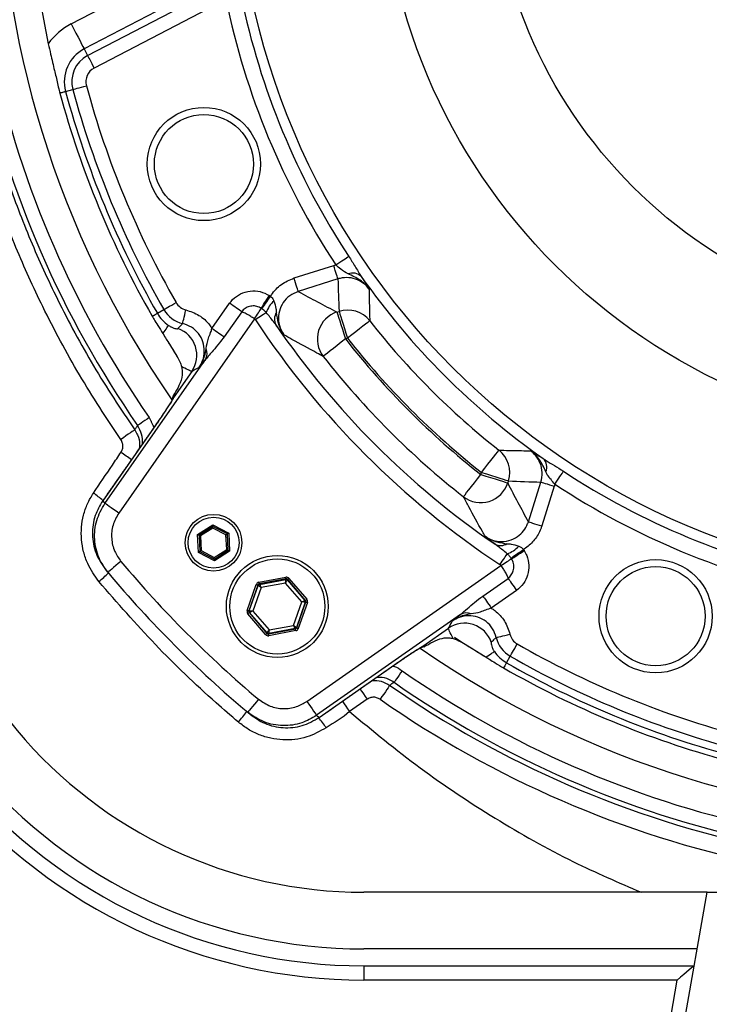
# Model space of a CAD drawing. Extents: x 0 to 17981, y 0 to 6534.
# Drawn here: x 17479 to 17601, y 1948 to 2122 of the extents above; entities that cross this region are included whole.
import ezdxf

# ---------------------------------------------------------------- set-up
doc = ezdxf.new("R2010")
doc.units = 0
doc.header["$LTSCALE"] = 5
doc.layers.get('0').update_dxf_attribs({"linetype": 'CONTINUOUS'})

msp = doc.modelspace()

# ---------------------------------------------------------------- linework, layer by layer
at = {"color": 7, "linetype": 'CONTINUOUS'}
for p, q in [((17487.87, 2121), (17498.93, 2126.76)), ((17490.78, 2115.41), (17513.73, 2127.36)), ((17507.73, 2125.73), (17490.17, 2116.58)), ((17514.88, 2125.15), (17491.93, 2113.2)), ((17490.17, 2116.58), (17490.78, 2115.41)), ((17486.88, 2109.09), (17488.16, 2109.43)), ((17527.25, 2076.15), (17534.26, 2078.36)), ((17535.01, 2075.99), (17528, 2073.78)), ((17503.11, 2069.92), (17504.26, 2070.58)), ((17512.75, 2067.23), (17515.87, 2071.69)), ((17520.28, 2068.92), (17496.28, 2034.64)), ((17518, 2070.2), (17514.88, 2065.74)), ((17534.84, 2070.14), (17535.21, 2070.26)), ((17536.71, 2065.51), (17536.34, 2065.39)), ((17504.93, 2064.94), (17506.55, 2062.36)), ((17493.82, 2036.36), (17511.61, 2061.77)), ((17509.2, 2059.66), (17506.03, 2055.12)), ((17505.85, 2054.84), (17506.03, 2055.12)), ((17502.81, 2050.2), (17493.44, 2036.82)), ((17502.81, 2050.21), (17502.81, 2050.2)), ((17560.27, 2041.46), (17560.39, 2041.82)), ((17565.14, 2040.33), (17565.02, 2039.96)), ((17568.66, 2033.12), (17570.87, 2040.13)), ((17573.24, 2039.38), (17571.03, 2032.37)), ((17493.44, 2036.82), (17493.82, 2036.36)), ((17493.44, 2036.82), (17493.44, 2036.82)), ((17510.22, 2030.88), (17512.9, 2032.59)), ((17512.91, 2032.3), (17510.48, 2030.75)), ((17512.9, 2032.59), (17515.72, 2031.12)), ((17515.47, 2030.97), (17512.91, 2032.3)), ((17510.36, 2027.71), (17510.22, 2030.88)), ((17510.48, 2030.75), (17510.61, 2027.86)), ((17512.92, 2032.01), (17510.73, 2030.61)), ((17510.73, 2030.61), (17510.85, 2028.02)), ((17515.23, 2030.81), (17512.92, 2032.01)), ((17515.35, 2028.22), (17515.23, 2030.81)), ((17515.6, 2028.09), (17515.47, 2030.97)), ((17515.72, 2031.12), (17515.86, 2027.95)), ((17513.18, 2026.24), (17510.36, 2027.71)), ((17510.61, 2027.86), (17513.17, 2026.53)), ((17510.85, 2028.02), (17513.16, 2026.82)), ((17513.16, 2026.82), (17515.35, 2028.22)), ((17513.17, 2026.53), (17515.6, 2028.09)), ((17515.86, 2027.95), (17513.18, 2026.24)), ((17529.52, 2001.39), (17563.8, 2025.39)), ((17493.95, 2024.67), (17494.35, 2024.19)), ((17518.97, 2017.47), (17520.58, 2022.04)), ((17520.86, 2021.94), (17519.25, 2017.37)), ((17519.35, 2017.39), (17520.93, 2021.86)), ((17520.93, 2021.86), (17520.86, 2021.94)), ((17521.04, 2022.43), (17525.8, 2023.32)), ((17525.85, 2023.02), (17521.09, 2022.13)), ((17521.09, 2022.13), (17521.16, 2022.05)), ((17521.16, 2022.05), (17525.82, 2022.92)), ((17525.76, 2022.3), (17521.44, 2021.5)), ((17528.62, 2018.97), (17525.76, 2022.3)), ((17525.82, 2022.92), (17525.85, 2023.02)), ((17526.14, 2022.92), (17526.1, 2022.83)), ((17526.1, 2022.83), (17529.19, 2019.22)), ((17529.29, 2019.24), (17526.14, 2022.92)), ((17526.36, 2023.12), (17529.52, 2019.44)), ((17560.62, 2020), (17565.08, 2023.12)), ((17521.44, 2021.5), (17519.98, 2017.35)), ((17566.57, 2020.99), (17562.11, 2017.87)), ((17527.16, 2014.82), (17528.62, 2018.97)), ((17529.24, 2018.93), (17527.66, 2014.46)), ((17527.73, 2014.38), (17529.34, 2018.95)), ((17529.63, 2018.85), (17528.01, 2014.28)), ((17529.19, 2019.22), (17529.29, 2019.24)), ((17529.34, 2018.95), (17529.24, 2018.93)), ((17522.23, 2013.2), (17519.08, 2016.88)), ((17519.25, 2017.37), (17519.35, 2017.39)), ((17519.41, 2017.09), (17519.31, 2017.07)), ((17519.31, 2017.07), (17522.46, 2013.4)), ((17522.49, 2013.49), (17519.41, 2017.09)), ((17519.98, 2017.35), (17522.84, 2014.01)), ((17556.65, 2016.73), (17531.24, 1998.94)), ((17522.84, 2014.01), (17527.16, 2014.82)), ((17522.46, 2013.4), (17522.49, 2013.49)), ((17522.74, 2013.3), (17527.5, 2014.19)), ((17522.78, 2013.39), (17522.74, 2013.3)), ((17527.44, 2014.26), (17522.78, 2013.39)), ((17527.56, 2013.89), (17522.8, 2013)), ((17527.5, 2014.19), (17527.44, 2014.26)), ((17527.66, 2014.46), (17527.73, 2014.38)), ((17550, 2011.14), (17554.54, 2014.32)), ((17549.71, 2010.96), (17550, 2011.14)), ((17531.7, 1998.56), (17545.08, 2007.93)), ((17545.09, 2007.93), (17545.08, 2007.93)), ((17564.8, 2008.23), (17565.46, 2009.38)), ((17540.17, 2001.77), (17537.07, 1999.6)), ((17519.07, 1999.47), (17519.56, 1999.07)), ((17531.24, 1998.94), (17531.7, 1998.56)), ((17531.7, 1998.55), (17531.7, 1998.56)), ((17600.25, 1967.71), (17539.59, 1967.71)), ((17589.06, 1904.29), (17600.25, 1967.71)), ((17600.25, 1967.71), (17615.48, 1967.71)), ((17598.48, 1957.71), (17539.59, 1957.71)), ((17539.59, 1954.71), (17597.95, 1954.71)), ((17539.59, 1954.71), (17539.59, 1952.21)), ((17594.97, 1952.21), (17539.59, 1952.21)), ((17579.28, 1863.21), (17594.97, 1952.21))]:
    msp.add_line(p, q, dxfattribs=at)
for points in [[(17487.87, 2121), (17488.29, 2120.18), (17488.7, 2119.39), (17489.09, 2118.66), (17489.43, 2118.01), (17489.72, 2117.45), (17489.94, 2117.02), (17490.09, 2116.73), (17490.17, 2116.58)], [(17490.78, 2115.41), (17490.82, 2115.33), (17490.89, 2115.19), (17491.01, 2114.97), (17491.15, 2114.7), (17491.32, 2114.37), (17491.51, 2114), (17491.72, 2113.61), (17491.93, 2113.2)], [(17485.86, 2108.81), (17486.07, 2108.87), (17486.26, 2108.92), (17486.42, 2108.96), (17486.56, 2109), (17486.68, 2109.03), (17486.77, 2109.06), (17486.84, 2109.07), (17486.88, 2109.09)], [(17488.16, 2109.43), (17488.24, 2109.46), (17488.4, 2109.5), (17488.64, 2109.56), (17488.94, 2109.64), (17489.29, 2109.74), (17489.69, 2109.85), (17490.12, 2109.97), (17490.57, 2110.09)], [(17534.62, 2078.47), (17534.98, 2078.7), (17535.34, 2078.94), (17535.68, 2079.16), (17536, 2079.37), (17536.28, 2079.56), (17536.54, 2079.73), (17536.75, 2079.87), (17536.92, 2079.98)], [(17535.01, 2075.99), (17534.99, 2076.07), (17534.94, 2076.22), (17534.86, 2076.46), (17534.77, 2076.75), (17534.66, 2077.1), (17534.53, 2077.5), (17534.4, 2077.92), (17534.26, 2078.36)], [(17528, 2073.78), (17527.98, 2073.86), (17527.93, 2074.01), (17527.85, 2074.25), (17527.76, 2074.54), (17527.65, 2074.89), (17527.52, 2075.29), (17527.39, 2075.71), (17527.25, 2076.15)], [(17521.46, 2070.8), (17521.58, 2070.98), (17521.71, 2071.2), (17521.87, 2071.45), (17522.05, 2071.74), (17522.25, 2072.05), (17522.45, 2072.37), (17522.67, 2072.72), (17522.89, 2073.06)], [(17521.58, 2070.73), (17521.7, 2070.9), (17521.85, 2071.11), (17522.02, 2071.36), (17522.21, 2071.63), (17522.42, 2071.93), (17522.65, 2072.25), (17522.88, 2072.58), (17523.11, 2072.91)], [(17504.26, 2070.58), (17504.33, 2070.62), (17504.47, 2070.7), (17504.68, 2070.82), (17504.95, 2070.98), (17505.27, 2071.16), (17505.63, 2071.37), (17506.02, 2071.59), (17506.42, 2071.82)], [(17507.57, 2068.11), (17507.59, 2068.19), (17507.62, 2068.35), (17507.68, 2068.58), (17507.75, 2068.89), (17507.84, 2069.25), (17507.93, 2069.65), (17508.04, 2070.08), (17508.14, 2070.53)], [(17518, 2070.2), (17517.82, 2070.33), (17517.61, 2070.48), (17517.37, 2070.65), (17517.1, 2070.83), (17516.82, 2071.03), (17516.51, 2071.25), (17516.2, 2071.47), (17515.87, 2071.69)], [(17520.28, 2068.92), (17520.46, 2069.21), (17520.64, 2069.49), (17520.81, 2069.77), (17520.97, 2070.02), (17521.12, 2070.26), (17521.25, 2070.47), (17521.37, 2070.65), (17521.46, 2070.8)], [(17502.19, 2069.4), (17502.38, 2069.5), (17502.54, 2069.6), (17502.69, 2069.68), (17502.82, 2069.76), (17502.92, 2069.82), (17503.01, 2069.86), (17503.07, 2069.9), (17503.11, 2069.92)], [(17522.35, 2070.04), (17522.21, 2069.95), (17522.04, 2069.83), (17521.83, 2069.69), (17521.58, 2069.53), (17521.32, 2069.36), (17521.03, 2069.17), (17520.73, 2068.97), (17520.43, 2068.77)], [(17534.84, 2070.14), (17534.89, 2069.98), (17534.99, 2069.67), (17535.14, 2069.21), (17535.32, 2068.61), (17535.55, 2067.91), (17535.8, 2067.12), (17536.06, 2066.27), (17536.34, 2065.39)], [(17535.21, 2070.26), (17535.26, 2070.1), (17535.36, 2069.78), (17535.5, 2069.32), (17535.69, 2068.73), (17535.91, 2068.02), (17536.16, 2067.23), (17536.43, 2066.39), (17536.71, 2065.51)], [(17540.63, 2068.59), (17540.52, 2068.51), (17540.27, 2068.31), (17539.9, 2068.02), (17539.41, 2067.63), (17538.82, 2067.17), (17538.16, 2066.65), (17537.45, 2066.09), (17536.71, 2065.51)], [(17504.08, 2066.33), (17504.28, 2066.63), (17504.47, 2066.89), (17504.63, 2067.13), (17504.77, 2067.33), (17504.89, 2067.5), (17504.98, 2067.63), (17505.04, 2067.73), (17505.08, 2067.78)], [(17514.88, 2065.74), (17514.7, 2065.87), (17514.49, 2066.02), (17514.25, 2066.18), (17513.98, 2066.37), (17513.69, 2066.57), (17513.39, 2066.79), (17513.07, 2067.01), (17512.75, 2067.23)], [(17536.34, 2065.39), (17535.6, 2064.81), (17534.88, 2064.25), (17534.22, 2063.73), (17533.63, 2063.27), (17533.14, 2062.88), (17532.77, 2062.59), (17532.52, 2062.39), (17532.41, 2062.31)], [(17501.67, 2051.5), (17501.28, 2051.23), (17500.9, 2050.97), (17500.55, 2050.73), (17500.24, 2050.51), (17499.99, 2050.34), (17499.79, 2050.2), (17499.67, 2050.12), (17499.62, 2050.08)], [(17499.09, 2049.33), (17499.02, 2049.29), (17498.87, 2049.19), (17498.64, 2049.03), (17498.34, 2048.81), (17497.97, 2048.56), (17497.55, 2048.27), (17497.1, 2047.95), (17496.63, 2047.63)], [(17560.39, 2041.82), (17560.97, 2042.57), (17561.53, 2043.28), (17562.05, 2043.94), (17562.51, 2044.53), (17562.9, 2045.02), (17563.19, 2045.39), (17563.39, 2045.64), (17563.47, 2045.75)], [(17557.19, 2037.53), (17557.27, 2037.64), (17557.47, 2037.89), (17557.76, 2038.26), (17558.15, 2038.75), (17558.61, 2039.34), (17559.13, 2040), (17559.69, 2040.72), (17560.27, 2041.46)], [(17560.27, 2041.46), (17561.15, 2041.18), (17562, 2040.91), (17562.79, 2040.67), (17563.49, 2040.44), (17564.09, 2040.26), (17564.55, 2040.11), (17564.86, 2040.01), (17565.02, 2039.96)], [(17560.39, 2041.82), (17561.27, 2041.55), (17562.12, 2041.28), (17562.91, 2041.03), (17563.61, 2040.81), (17564.2, 2040.62), (17564.66, 2040.48), (17564.98, 2040.38), (17565.14, 2040.33)], [(17573.35, 2039.74), (17573.59, 2040.1), (17573.82, 2040.46), (17574.04, 2040.8), (17574.25, 2041.11), (17574.44, 2041.4), (17574.61, 2041.66), (17574.75, 2041.87), (17574.86, 2042.04)], [(17570.87, 2040.13), (17570.95, 2040.1), (17571.11, 2040.05), (17571.34, 2039.98), (17571.63, 2039.89), (17571.98, 2039.78), (17572.38, 2039.65), (17572.8, 2039.52), (17573.24, 2039.38)], [(17496.28, 2034.64), (17495.81, 2034.97), (17495.36, 2035.28), (17494.95, 2035.57), (17494.58, 2035.83), (17494.28, 2036.04), (17494.04, 2036.21), (17493.89, 2036.31), (17493.82, 2036.36)], [(17512.9, 2032.59), (17512.9, 2032.53), (17512.9, 2032.48), (17512.91, 2032.43), (17512.91, 2032.39), (17512.91, 2032.35), (17512.91, 2032.32), (17512.91, 2032.31), (17512.91, 2032.3)], [(17512.92, 2032.01), (17512.92, 2032.06), (17512.92, 2032.11), (17512.92, 2032.16), (17512.92, 2032.2), (17512.92, 2032.23), (17512.91, 2032.26), (17512.91, 2032.28), (17512.91, 2032.3), (17512.91, 2032.3)], [(17568.66, 2033.12), (17568.74, 2033.1), (17568.9, 2033.05), (17569.13, 2032.97), (17569.42, 2032.88), (17569.77, 2032.77), (17570.17, 2032.64), (17570.59, 2032.51), (17571.03, 2032.37)], [(17510.22, 2030.88), (17510.27, 2030.86), (17510.32, 2030.83), (17510.36, 2030.81), (17510.4, 2030.79), (17510.44, 2030.77), (17510.46, 2030.76), (17510.47, 2030.75), (17510.48, 2030.75)], [(17510.48, 2030.75), (17510.48, 2030.75), (17510.5, 2030.74), (17510.52, 2030.73), (17510.55, 2030.71), (17510.59, 2030.69), (17510.64, 2030.67), (17510.68, 2030.64), (17510.73, 2030.61)], [(17515.23, 2030.81), (17515.28, 2030.84), (17515.32, 2030.87), (17515.37, 2030.9), (17515.4, 2030.92), (17515.43, 2030.94), (17515.46, 2030.96), (17515.47, 2030.97), (17515.47, 2030.97)], [(17515.72, 2031.12), (17515.67, 2031.09), (17515.62, 2031.07), (17515.58, 2031.04), (17515.54, 2031.02), (17515.51, 2031), (17515.49, 2030.98), (17515.48, 2030.97), (17515.47, 2030.97)], [(17510.61, 2027.86), (17510.6, 2027.86), (17510.59, 2027.85), (17510.57, 2027.84), (17510.54, 2027.82), (17510.5, 2027.8), (17510.46, 2027.77), (17510.41, 2027.74), (17510.36, 2027.71)], [(17510.61, 2027.86), (17510.61, 2027.87), (17510.63, 2027.88), (17510.65, 2027.89), (17510.68, 2027.91), (17510.71, 2027.93), (17510.76, 2027.96), (17510.8, 2027.99), (17510.85, 2028.02)], [(17515.35, 2028.22), (17515.4, 2028.19), (17515.44, 2028.17), (17515.49, 2028.14), (17515.53, 2028.12), (17515.56, 2028.11), (17515.58, 2028.1), (17515.6, 2028.09), (17515.6, 2028.09)], [(17515.6, 2028.09), (17515.61, 2028.08), (17515.62, 2028.08), (17515.64, 2028.06), (17515.68, 2028.05), (17515.72, 2028.03), (17515.76, 2028), (17515.81, 2027.98), (17515.86, 2027.95)], [(17563.65, 2025.55), (17563.85, 2025.85), (17564.05, 2026.15), (17564.24, 2026.44), (17564.42, 2026.7), (17564.58, 2026.94), (17564.72, 2027.16), (17564.83, 2027.33), (17564.92, 2027.47)], [(17565.61, 2026.7), (17565.78, 2026.82), (17565.99, 2026.97), (17566.24, 2027.14), (17566.51, 2027.33), (17566.81, 2027.54), (17567.13, 2027.76), (17567.46, 2028), (17567.79, 2028.23)], [(17565.68, 2026.58), (17565.86, 2026.7), (17566.08, 2026.83), (17566.34, 2026.99), (17566.62, 2027.17), (17566.93, 2027.37), (17567.26, 2027.57), (17567.6, 2027.79), (17567.94, 2028.01)], [(17496.65, 2026.12), (17496.2, 2025.74), (17495.77, 2025.38), (17495.37, 2025.05), (17495.03, 2024.76), (17494.74, 2024.52), (17494.53, 2024.34), (17494.4, 2024.23), (17494.35, 2024.19)], [(17513.17, 2026.53), (17513.17, 2026.54), (17513.17, 2026.55), (17513.17, 2026.58), (17513.16, 2026.62), (17513.16, 2026.66), (17513.16, 2026.71), (17513.16, 2026.77), (17513.16, 2026.82)], [(17513.17, 2026.53), (17513.17, 2026.53), (17513.17, 2026.51), (17513.17, 2026.48), (17513.17, 2026.45), (17513.17, 2026.4), (17513.18, 2026.35), (17513.18, 2026.3), (17513.18, 2026.24)], [(17563.8, 2025.39), (17564.09, 2025.58), (17564.37, 2025.76), (17564.65, 2025.93), (17564.9, 2026.09), (17565.14, 2026.24), (17565.35, 2026.37), (17565.53, 2026.49), (17565.68, 2026.58)], [(17520.58, 2022.04), (17520.64, 2022.02), (17520.69, 2022), (17520.74, 2021.98), (17520.78, 2021.97), (17520.81, 2021.95), (17520.84, 2021.95), (17520.86, 2021.94), (17520.86, 2021.94)], [(17521.44, 2021.5), (17521.34, 2021.57), (17521.25, 2021.63), (17521.16, 2021.7), (17521.08, 2021.75), (17521.02, 2021.8), (17520.97, 2021.83), (17520.94, 2021.85), (17520.93, 2021.86)], [(17521.09, 2022.13), (17521.09, 2022.14), (17521.09, 2022.16), (17521.08, 2022.18), (17521.08, 2022.22), (17521.07, 2022.27), (17521.06, 2022.32), (17521.05, 2022.37), (17521.04, 2022.43)], [(17521.16, 2022.05), (17521.16, 2022.04), (17521.18, 2022.01), (17521.21, 2021.96), (17521.24, 2021.89), (17521.28, 2021.8), (17521.33, 2021.71), (17521.39, 2021.6), (17521.44, 2021.5)], [(17525.76, 2022.3), (17525.77, 2022.42), (17525.78, 2022.54), (17525.79, 2022.65), (17525.8, 2022.74), (17525.81, 2022.82), (17525.81, 2022.87), (17525.82, 2022.91), (17525.82, 2022.92)], [(17526.1, 2022.83), (17526.09, 2022.81), (17526.07, 2022.78), (17526.04, 2022.73), (17526, 2022.67), (17525.95, 2022.59), (17525.89, 2022.5), (17525.82, 2022.4), (17525.76, 2022.3)], [(17525.85, 2023.02), (17525.85, 2023.03), (17525.85, 2023.05), (17525.84, 2023.07), (17525.84, 2023.11), (17525.83, 2023.15), (17525.82, 2023.21), (17525.81, 2023.26), (17525.8, 2023.32)], [(17526.14, 2022.92), (17526.14, 2022.93), (17526.15, 2022.94), (17526.18, 2022.96), (17526.2, 2022.98), (17526.24, 2023.01), (17526.28, 2023.04), (17526.32, 2023.08), (17526.36, 2023.12)], [(17565.08, 2023.12), (17565.21, 2022.94), (17565.36, 2022.73), (17565.53, 2022.49), (17565.71, 2022.22), (17565.92, 2021.93), (17566.13, 2021.63), (17566.35, 2021.31), (17566.57, 2020.99)], [(17560.62, 2020), (17560.75, 2019.82), (17560.9, 2019.61), (17561.07, 2019.37), (17561.25, 2019.1), (17561.45, 2018.81), (17561.67, 2018.51), (17561.89, 2018.19), (17562.11, 2017.87)], [(17528.62, 2018.97), (17528.73, 2019.02), (17528.83, 2019.06), (17528.93, 2019.11), (17529.02, 2019.15), (17529.09, 2019.18), (17529.14, 2019.2), (17529.17, 2019.22), (17529.19, 2019.22)], [(17529.24, 2018.93), (17529.23, 2018.93), (17529.19, 2018.93), (17529.13, 2018.94), (17529.05, 2018.94), (17528.96, 2018.95), (17528.85, 2018.95), (17528.74, 2018.96), (17528.62, 2018.97)], [(17529.29, 2019.24), (17529.29, 2019.25), (17529.31, 2019.26), (17529.33, 2019.28), (17529.36, 2019.3), (17529.39, 2019.33), (17529.43, 2019.37), (17529.47, 2019.4), (17529.52, 2019.44)], [(17529.34, 2018.95), (17529.35, 2018.95), (17529.37, 2018.94), (17529.39, 2018.93), (17529.43, 2018.92), (17529.47, 2018.9), (17529.52, 2018.89), (17529.57, 2018.87), (17529.63, 2018.85)], [(17518.97, 2017.47), (17519.03, 2017.45), (17519.08, 2017.43), (17519.13, 2017.41), (17519.17, 2017.4), (17519.2, 2017.39), (17519.23, 2017.38), (17519.25, 2017.37), (17519.25, 2017.37)], [(17519.08, 2016.88), (17519.12, 2016.92), (17519.17, 2016.95), (17519.21, 2016.99), (17519.24, 2017.02), (17519.27, 2017.04), (17519.29, 2017.06), (17519.3, 2017.07), (17519.31, 2017.07)], [(17519.35, 2017.39), (17519.37, 2017.39), (17519.41, 2017.39), (17519.46, 2017.38), (17519.54, 2017.38), (17519.64, 2017.37), (17519.74, 2017.37), (17519.86, 2017.36), (17519.98, 2017.35)], [(17519.98, 2017.35), (17519.87, 2017.3), (17519.76, 2017.25), (17519.67, 2017.21), (17519.58, 2017.17), (17519.51, 2017.14), (17519.46, 2017.11), (17519.42, 2017.1), (17519.41, 2017.09)], [(17527.44, 2014.26), (17527.43, 2014.28), (17527.41, 2014.31), (17527.39, 2014.36), (17527.35, 2014.43), (17527.31, 2014.51), (17527.26, 2014.61), (17527.21, 2014.71), (17527.16, 2014.82)], [(17527.16, 2014.82), (17527.25, 2014.75), (17527.35, 2014.68), (17527.44, 2014.62), (17527.51, 2014.57), (17527.58, 2014.52), (17527.62, 2014.49), (17527.65, 2014.47), (17527.66, 2014.46)], [(17522.23, 2013.2), (17522.28, 2013.24), (17522.32, 2013.27), (17522.36, 2013.31), (17522.39, 2013.34), (17522.42, 2013.36), (17522.44, 2013.38), (17522.45, 2013.39), (17522.46, 2013.4)], [(17522.49, 2013.49), (17522.5, 2013.5), (17522.52, 2013.54), (17522.55, 2013.58), (17522.6, 2013.65), (17522.65, 2013.73), (17522.71, 2013.82), (17522.77, 2013.91), (17522.84, 2014.01)], [(17522.8, 2013), (17522.79, 2013.06), (17522.78, 2013.11), (17522.77, 2013.16), (17522.76, 2013.21), (17522.75, 2013.24), (17522.75, 2013.27), (17522.74, 2013.29), (17522.74, 2013.3)], [(17522.84, 2014.01), (17522.83, 2013.89), (17522.81, 2013.78), (17522.8, 2013.67), (17522.8, 2013.58), (17522.79, 2013.5), (17522.78, 2013.44), (17522.78, 2013.41), (17522.78, 2013.39)], [(17527.56, 2013.89), (17527.55, 2013.95), (17527.54, 2014), (17527.53, 2014.05), (17527.52, 2014.1), (17527.51, 2014.13), (17527.51, 2014.16), (17527.51, 2014.18), (17527.5, 2014.19)], [(17527.73, 2014.38), (17527.74, 2014.38), (17527.76, 2014.37), (17527.78, 2014.36), (17527.82, 2014.35), (17527.86, 2014.34), (17527.91, 2014.32), (17527.96, 2014.3), (17528.01, 2014.28)], [(17562.99, 2012.69), (17563.07, 2012.7), (17563.23, 2012.74), (17563.46, 2012.8), (17563.77, 2012.87), (17564.13, 2012.96), (17564.53, 2013.05), (17564.96, 2013.15), (17565.41, 2013.26)], [(17555.59, 2012.74), (17556.74, 2011.99), (17561.51, 2009.03)], [(17565.46, 2009.38), (17565.5, 2009.45), (17565.58, 2009.59), (17565.71, 2009.8), (17565.86, 2010.07), (17566.04, 2010.39), (17566.25, 2010.75), (17566.47, 2011.14), (17566.7, 2011.54)], [(17562.66, 2010.2), (17562.61, 2010.16), (17562.52, 2010.1), (17562.38, 2010), (17562.22, 2009.89), (17562.01, 2009.75), (17561.78, 2009.59), (17561.51, 2009.4), (17561.21, 2009.2)], [(17564.8, 2008.23), (17564.78, 2008.19), (17564.74, 2008.13), (17564.7, 2008.04), (17564.64, 2007.94), (17564.56, 2007.81), (17564.48, 2007.66), (17564.38, 2007.49), (17564.28, 2007.31)], [(17546.35, 2006.82), (17546.07, 2006.42), (17545.81, 2006.05), (17545.57, 2005.7), (17545.36, 2005.39), (17545.18, 2005.13), (17545.04, 2004.94), (17544.96, 2004.82), (17544.92, 2004.76)], [(17538.89, 2003.59), (17538.95, 2003.51), (17539.21, 2003.13), (17539.51, 2002.71), (17539.83, 2002.25), (17540.17, 2001.77)], [(17544.18, 2004.23), (17544.13, 2004.17), (17544.03, 2004.02), (17543.87, 2003.79), (17543.65, 2003.48), (17543.4, 2003.11), (17543.1, 2002.69), (17542.79, 2002.24), (17542.46, 2001.77)], [(17521, 2001.77), (17520.63, 2001.32), (17520.26, 2000.89), (17519.93, 2000.49), (17519.64, 2000.14), (17519.4, 1999.86), (17519.22, 1999.65), (17519.11, 1999.52), (17519.07, 1999.47)], [(17529.52, 2001.39), (17529.85, 2000.93), (17530.16, 2000.48), (17530.45, 2000.07), (17530.71, 1999.7), (17530.92, 1999.4), (17531.09, 1999.16), (17531.19, 1999.01), (17531.24, 1998.94)], [(17535.79, 2001.42), (17535.85, 2001.33), (17536.11, 2000.96), (17536.41, 2000.54), (17536.73, 2000.08), (17537.07, 1999.6)], [(17597.95, 1954.71), (17597.9, 1954.66), (17597.73, 1954.52), (17597.45, 1954.29), (17597.08, 1953.98), (17596.63, 1953.6), (17596.11, 1953.17), (17595.56, 1952.7), (17594.97, 1952.21)]]:
    msp.add_lwpolyline(points, dxfattribs=at)
for centre, radius in [((17647.59, 2152.71), 130.6), ((17647.59, 2152.71), 105), ((17647.59, 2152.71), 85.5), ((17511.32, 2096.27), 10), ((17511.32, 2096.27), 8.75), ((17513.04, 2029.42), 5), ((17513.04, 2029.42), 4.5), ((17524.3, 2018.16), 9), ((17524.3, 2018.16), 8.4), ((17591.15, 2016.44), 10), ((17591.15, 2016.44), 8.75)]:
    msp.add_circle(centre, radius, dxfattribs=at)
for centre, radius, start, end in [((17647.59, 2152.71), 172.5, 145.3769, 214.6367), ((17647.59, 2152.71), 167.5, 167.8672, 192.1328), ((17647.59, 2152.71), 135.18, 191.6868, 213.3132), ((17647.59, 2152.71), 132.44, 191.6868, 213.3132), ((17493.18, 2110.8), 11.51, 117.5, 144.3208), ((17493.18, 2110.8), 6.53, 117.5, 195.1873), ((17647.59, 2152.71), 180.08, 192.3384, 214.7442), ((17647.59, 2152.71), 177.59, 192.3384, 214.7442), ((17493.18, 2110.8), 5.2, 117.5, 195.1873), ((17493.18, 2110.8), 2.71, 117.5, 195.1873), ((17647.59, 2152.71), 167.58, 195.1873, 209.8127), ((17647.59, 2152.71), 166.53, 195.1873, 209.8127), ((17647.59, 2152.71), 165.2, 195.1873, 209.8127), ((17647.59, 2152.71), 162.71, 195.1873, 209.8127), ((17537.62, 2074.83), 2.2, 46.0199, 111.5947), ((17647.59, 2152.71), 132.6, 215.1273, 234.8727), ((17526.71, 2068.63), 4.58, 131.2535, 162.091), ((17508.77, 2073.17), 5.2, 209.8127, 256.6396), ((17508.77, 2073.17), 2.71, 209.8127, 256.6396), ((17536.71, 2065.48), 5.01, 38.4663, 107.4189), ((17508.77, 2073.17), 6.53, 209.8127, 235.5638), ((17647.59, 2152.71), 152.37, 213.4283, 236.5717), ((17525.94, 2068.88), 2.15, 147.3182, 206.9711), ((17536.39, 2065.37), 5.02, 107.9621, 217.5691), ((17647.59, 2152.71), 136.08, 218.1828, 231.8172), ((17505.06, 2062.5), 5.02, 325.5055, 70.632), ((17647.59, 2152.71), 149.88, 214.4605, 235.5395), ((17647.59, 2152.71), 141.43, 218.128, 231.872), ((17647.59, 2152.71), 141.07, 218.1828, 231.8172), ((17539.59, 2047.71), 95.5, 170, 270), ((17539.59, 2047.71), 93, 170, 270), ((17509.73, 2062.84), 2.16, 330.1962, 22.8924), ((17539.59, 2047.71), 90, 170, 270), ((17647.59, 2152.71), 146.42, 218.128, 231.872), ((17539.59, 2047.71), 80, 170, 270), ((17508.61, 2053.97), 3.01, 143.0124, 152.9732), ((17430, 1949.85), 116.48, 53.9777, 55.0829), ((17560.36, 2041.83), 5.01, 342.5811, 51.5337), ((17569.72, 2042.74), 2.2, 338.4053, 43.9801), ((17647.59, 2152.71), 132.44, 236.6868, 258.3132), ((17560.25, 2041.51), 5.02, 232.4309, 342.0379), ((17647.59, 2152.71), 135.18, 236.6868, 258.3132), ((17482.51, 2024.77), 16.31, 47.8158, 55.2531), ((17563.76, 2031.06), 2.15, 243.0289, 302.6818), ((17563.51, 2031.83), 4.58, 287.909, 318.7465), ((17647.59, 2152.71), 197, 219.9859, 230.0141), ((17477.25, 2041.77), 24.68, 308.9216, 314.1833), ((17647.59, 2152.71), 200, 219.9859, 230.0141), ((17521.21, 2021.76), 0.3, 100.587, 160.5767), ((17525.87, 2022.63), 0.3, 40.5914, 100.5747), ((17528.96, 2019.03), 0.3, 340.5932, 40.5731), ((17519.64, 2017.29), 0.3, 160.5954, 220.5708), ((17557.72, 2014.85), 2.16, 67.1076, 119.8038), ((17557.38, 2010.18), 5.02, 19.368, 124.4945), ((17522.72, 2013.69), 0.3, 220.5969, 280.5736), ((17527.38, 2014.56), 0.3, 280.5965, 340.5733), ((17568.05, 2013.89), 2.71, 193.3604, 240.1873), ((17548.86, 2013.73), 3.01, 297.0268, 306.9876), ((17568.05, 2013.89), 5.2, 193.3604, 240.1873), ((17647.59, 2152.71), 162.71, 240.1873, 254.8127), ((17647.59, 2152.71), 172.5, 235.3666, 304.6139), ((17568.05, 2013.89), 6.53, 214.4362, 240.1873), ((17647.59, 2152.71), 166.53, 240.1873, 254.8127), ((17647.59, 2152.71), 165.2, 240.1873, 254.8127), ((17647.59, 2152.71), 177.59, 235.2403, 257.6616), ((17647.59, 2152.71), 167.58, 240.1873, 254.8127), ((17647.59, 2152.71), 180.08, 235.2403, 257.6616), ((17647.59, 2152.71), 180.95, 235.1424, 258.0738), ((17647.59, 2152.71), 183.94, 235.1424, 258.0738), ((17493.92, 2018.16), 31.13, 318.9951, 323.4052), ((17506.6, 1978.51), 32.04, 34.7283, 38.7184)]:
    msp.add_arc(centre, radius, start, end, dxfattribs=at)
for centre, major_axis, ratio, start_param, end_param in [((17677.34, 2058.36), (-52.16, 165.44), 0.800731, 1.219998, 1.253713), ((17597.98, 2310.07), (-80.33, 254.77), 0.800731, 2.441622, 2.474372), ((17804.95, 2103.1), (254.77, -80.33), 0.800731, 3.808813, 3.841563), ((17553.24, 2182.46), (165.44, -52.16), 0.800731, 5.029472, 5.063187), ((17521.15, 2021.84), (0.39, -0.456), 0.999797, 2.618082, 3.665103), ((17521.15, 2021.84), (-0.195, 0.228), 0.999391, 5.759674, 6.806696), ((17525.91, 2022.73), (-0.199, -0.566), 0.999797, 2.618082, 3.665103), ((17525.91, 2022.73), (0.1, 0.283), 0.999391, 5.759674, 6.806696), ((17529.06, 2019.05), (0.295, 0.055), 0.999391, 5.759674, 6.806696), ((17529.06, 2019.05), (-0.59, -0.11), 0.999797, 2.618082, 3.665103), ((17519.54, 2017.27), (0.59, 0.11), 0.999797, 2.618082, 3.665103), ((17519.54, 2017.27), (0.295, 0.055), 0.999391, 2.618082, 3.665103), ((17522.69, 2013.59), (0.199, 0.566), 0.999797, 2.618082, 3.665103), ((17522.69, 2013.59), (0.1, 0.283), 0.999391, 2.618082, 3.665103), ((17527.45, 2014.48), (-0.195, 0.228), 0.999391, 2.618082, 3.665103), ((17527.45, 2014.48), (-0.39, 0.456), 0.999797, 2.618082, 3.665103)]:
    msp.add_ellipse(centre, major_axis=major_axis, ratio=ratio, start_param=start_param, end_param=end_param, dxfattribs=at)
for points, knots in [([(17483.83, 2117.51), (17483.97, 2116.89), (17484.32, 2115.27), (17484.69, 2113.75), (17484.92, 2112.81)], [0, 0, 0, 0, 0.385141, 1, 1, 1, 1]), ([(17470.54, 2115.33), (17471.39, 2111.66), (17473.08, 2104.31), (17476.5, 2093.46), (17480.57, 2082.78), (17485.61, 2071.77), (17491.66, 2060.51), (17496.6, 2053.07), (17499.09, 2049.33)], [0, 0, 0, 0, 0.156176, 0.312353, 0.471034, 0.629714, 0.814349, 1, 1, 1, 1]), ([(17484.92, 2112.81), (17485.01, 2112.42), (17485.19, 2111.66), (17485.45, 2110.48), (17485.68, 2109.52), (17485.82, 2108.96), (17485.86, 2108.81)], [0, 0, 0, 0, 0.295612, 0.591614, 0.888042, 1, 1, 1, 1]), ([(17496.63, 2047.63), (17494.14, 2051.4), (17489.13, 2058.98), (17483.06, 2070.38), (17478, 2081.49), (17473.92, 2092.29), (17470.96, 2101.53), (17469.64, 2107.24), (17469.19, 2109.16)], [0, 0, 0, 0, 0.200349, 0.401798, 0.571167, 0.740535, 0.912618, 1, 1, 1, 1]), ([(17536.92, 2079.98), (17537.3, 2079.38), (17538.06, 2078.17), (17538.78, 2077), (17539.14, 2076.42)], [0, 0, 0, 0, 0.494045, 1, 1, 1, 1]), ([(17536.81, 2076.88), (17536.38, 2077.13), (17535.62, 2077.56), (17534.92, 2078.2), (17534.62, 2078.47)], [0, 0, 0, 0, 0.580148, 1, 1, 1, 1]), ([(17523.11, 2072.91), (17523.17, 2073), (17523.67, 2073.8), (17524.92, 2075.16), (17526.47, 2075.82), (17527.25, 2076.15)], [0, 0, 0, 0, 0.059808, 0.529945, 1, 1, 1, 1]), ([(17540.53, 2074.17), (17540.32, 2074.43), (17539.75, 2075.12), (17538.52, 2075.89), (17536.95, 2076.28), (17535.76, 2076.2), (17535.13, 2076.02), (17535.01, 2075.99)], [0, 0, 0, 0, 0.163378, 0.434141, 0.685995, 0.937767, 1, 1, 1, 1]), ([(17540.53, 2074.17), (17540.53, 2074.17), (17540.31, 2074.49), (17539.81, 2075.06), (17538.6, 2076.05), (17537.54, 2076.54), (17536.81, 2076.88)], [0, 0, 0, 0, 0.003028, 0.248791, 0.478556, 1, 1, 1, 1]), ([(17539.14, 2076.42), (17539.46, 2075.92), (17539.88, 2075.25), (17540.29, 2074.58), (17540.45, 2074.3), (17540.53, 2074.17), (17540.53, 2074.17)], [0, 0, 0, 0, 0.580657, 0.788415, 0.996617, 1, 1, 1, 1]), ([(17515.87, 2071.69), (17516.04, 2071.91), (17516.57, 2072.59), (17517.78, 2073.44), (17519.49, 2073.93), (17521.3, 2073.86), (17522.36, 2073.33), (17522.89, 2073.06)], [0, 0, 0, 0, 0.105174, 0.326971, 0.550773, 0.775396, 1, 1, 1, 1]), ([(17540.53, 2074.17), (17540.54, 2073.94), (17540.54, 2072.54), (17540.57, 2070.68), (17540.62, 2069.05), (17540.63, 2068.59)], [0, 0, 0, 0, 0.12071, 0.754231, 1, 1, 1, 1]), ([(17523.11, 2072.91), (17523.22, 2072.82), (17523.48, 2072.58), (17523.61, 2072.27), (17523.69, 2072.08)], [0, 0, 0, 0, 0.396996, 1, 1, 1, 1]), ([(17523.69, 2072.08), (17523.83, 2071.64), (17524.04, 2070.97), (17524.1, 2070.28), (17524.12, 2070.05)], [0, 0, 0, 0, 0.658946, 1, 1, 1, 1]), ([(17528, 2073.78), (17527.48, 2073.56), (17526.44, 2073.12), (17525.27, 2071.85), (17524.57, 2070.3), (17524.44, 2068.61), (17524.8, 2067.16), (17525.28, 2066.41), (17525.45, 2066.12)], [0, 0, 0, 0, 0.17919, 0.358013, 0.53607, 0.714146, 0.893294, 1, 1, 1, 1]), ([(17508.14, 2070.53), (17508.94, 2070.25), (17510.54, 2069.71), (17512, 2068.35), (17512.61, 2067.44), (17512.75, 2067.23)], [0, 0, 0, 0, 0.434508, 0.8691061, 1, 1, 1, 1]), ([(17521.46, 2070.8), (17521.2, 2070.93), (17520.68, 2071.2), (17519.8, 2071.24), (17518.96, 2071.02), (17518.36, 2070.62), (17518.09, 2070.31), (17518, 2070.2)], [0, 0, 0, 0, 0.225432, 0.450804, 0.674724, 0.895646, 1, 1, 1, 1]), ([(17521.58, 2070.73), (17521.57, 2070.73), (17521.54, 2070.76), (17521.5, 2070.78), (17521.46, 2070.8)], [0, 0, 0, 0, 0.093143, 1, 1, 1, 1]), ([(17522.35, 2070.04), (17522.22, 2070.18), (17521.98, 2070.43), (17521.7, 2070.64), (17521.58, 2070.73)], [0, 0, 0, 0, 0.575215, 1, 1, 1, 1]), ([(17502.19, 2069.4), (17502.3, 2069.21), (17502.62, 2068.66), (17503.27, 2067.62), (17503.78, 2066.81), (17504.08, 2066.33)], [0, 0, 0, 0, 0.1766994, 0.5162608, 1, 1, 1, 1]), ([(17520.28, 2068.92), (17520.05, 2069.07), (17519.6, 2069.37), (17518.91, 2069.78), (17518.36, 2070.06), (17518.1, 2070.17), (17518, 2070.2)], [0, 0, 0, 0, 0.263356, 0.509975, 0.830448, 1, 1, 1, 1]), ([(17520.43, 2068.77), (17520.41, 2068.8), (17520.36, 2068.86), (17520.31, 2068.9), (17520.28, 2068.92)], [0, 0, 0, 0, 0.489679, 1, 1, 1, 1]), ([(17524.02, 2067.91), (17523.88, 2068.09), (17523.36, 2068.78), (17522.78, 2069.51), (17522.35, 2070.04)], [0, 0, 0, 0, 0.262713, 1, 1, 1, 1]), ([(17524.12, 2070.05), (17524.2, 2069.43), (17524.32, 2068.45), (17524.81, 2067.13), (17525.21, 2066.45), (17525.45, 2066.13), (17525.45, 2066.12)], [0, 0, 0, 0, 0.446823, 0.7128, 0.996582, 1, 1, 1, 1]), ([(17505.08, 2067.78), (17505.17, 2067.72), (17505.34, 2067.62), (17505.67, 2067.44), (17506.06, 2067.28), (17506.43, 2067.2), (17506.66, 2067.19), (17506.71, 2067.22), (17506.73, 2067.23)], [0, 0, 0, 0, 0.094913, 0.158199, 0.341795, 0.568514, 0.838201, 1, 1, 1, 1]), ([(17506.73, 2067.23), (17506.91, 2067.41), (17507.19, 2067.69), (17507.46, 2067.99), (17507.57, 2068.11)], [0, 0, 0, 0, 0.621241, 1, 1, 1, 1]), ([(17510.48, 2060.38), (17510.71, 2060.76), (17511.22, 2061.63), (17511.49, 2063.21), (17511.24, 2064.89), (17510.43, 2066.38), (17509.17, 2067.56), (17508.1, 2067.93), (17507.57, 2068.11)], [0, 0, 0, 0, 0.1374281, 0.3102107, 0.4819861, 0.6539011, 0.8267396, 1, 1, 1, 1]), ([(17511.73, 2063.68), (17511.82, 2064.3), (17511.97, 2065.24), (17512.5, 2066.39), (17512.68, 2066.99), (17512.75, 2067.23)], [0, 0, 0, 0, 0.523896, 0.804484, 1, 1, 1, 1]), ([(17525.45, 2066.12), (17525.45, 2066.13), (17525.34, 2066.26), (17525.12, 2066.52), (17524.67, 2067.07), (17524.28, 2067.57), (17524.02, 2067.91)], [0, 0, 0, 0, 0.003919, 0.254926, 0.505679, 1, 1, 1, 1]), ([(17504.39, 2065.82), (17504.75, 2065.23), (17505.26, 2064.39), (17505.78, 2063.58), (17505.93, 2063.34)], [0, 0, 0, 0, 0.704078, 1, 1, 1, 1]), ([(17514.88, 2065.74), (17514.62, 2065.38), (17514.01, 2064.54), (17512.82, 2063.2), (17512.04, 2062.28), (17511.61, 2061.77)], [0, 0, 0, 0, 0.24856, 0.581388, 1, 1, 1, 1]), ([(17532.41, 2062.31), (17532.04, 2062.51), (17530.17, 2063.5), (17527.84, 2064.77), (17525.93, 2065.85), (17525.45, 2066.12)], [0, 0, 0, 0, 0.15775, 0.788751, 1, 1, 1, 1]), ([(17510.48, 2060.38), (17510.48, 2060.38), (17510.7, 2060.69), (17511.08, 2061.33), (17511.51, 2062.44), (17511.65, 2063.24), (17511.73, 2063.68)], [0, 0, 0, 0, 0.004015, 0.319261, 0.616262, 1, 1, 1, 1]), ([(17505.93, 2063.34), (17506.37, 2062.65), (17507, 2061.67), (17507.3, 2060.77), (17507.39, 2060.5)], [0, 0, 0, 0, 0.6947443, 1, 1, 1, 1]), ([(17511.61, 2061.77), (17511.44, 2061.55), (17511.15, 2061.19), (17510.79, 2060.75), (17510.58, 2060.5), (17510.48, 2060.38), (17510.48, 2060.38)], [0, 0, 0, 0, 0.418642, 0.70674, 0.995219, 1, 1, 1, 1]), ([(17507.39, 2060.5), (17507.46, 2060.03), (17507.63, 2058.97), (17507.1, 2057.4), (17506.45, 2056.28), (17506.19, 2055.84)], [0, 0, 0, 0, 0.3232541, 0.7313486, 1, 1, 1, 1]), ([(17509.2, 2059.66), (17509.14, 2059.67), (17508.97, 2059.71), (17508.27, 2060.03), (17507.58, 2060.4), (17507.39, 2060.5)], [0, 0, 0, 0, 0.294636, 0.811387, 1, 1, 1, 1]), ([(17510.48, 2060.38), (17510.32, 2060.29), (17509.88, 2060.03), (17509.47, 2059.8), (17509.2, 2059.66)], [0, 0, 0, 0, 0.365395, 1, 1, 1, 1]), ([(17505.84, 2054.84), (17505.81, 2054.78), (17505.72, 2054.61), (17505.42, 2054.11), (17504.95, 2053.37), (17504.32, 2052.41), (17503.58, 2051.32), (17503.02, 2050.5), (17502.71, 2050.08), (17502.69, 2050.03)], [0, 0, 0, 0, 0.086637, 0.234348, 0.406035, 0.589501, 0.782318, 0.978717, 1, 1, 1, 1]), ([(17506.03, 2055.12), (17505.84, 2054.8), (17505.46, 2054.16), (17504.48, 2052.64), (17503.55, 2051.26), (17502.97, 2050.43), (17502.81, 2050.2)], [0, 0, 0, 0, 0.290612, 0.580733, 0.883215, 1, 1, 1, 1]), ([(17506.21, 2055.79), (17506.21, 2055.64), (17506.21, 2055.45), (17506.06, 2055.18), (17506.03, 2055.12)], [0, 0, 0, 0, 0.773202, 1, 1, 1, 1]), ([(17499.09, 2049.33), (17499.14, 2049.41), (17499.31, 2049.65), (17499.49, 2049.9), (17499.62, 2050.08)], [0, 0, 0, 0, 0.287464, 1, 1, 1, 1]), ([(17500.49, 2046.9), (17500.48, 2047.47), (17500.46, 2048.6), (17499.9, 2049.59), (17499.62, 2050.08)], [0, 0, 0, 0, 0.4976472, 1, 1, 1, 1]), ([(17499.09, 2049.33), (17499.26, 2049.04), (17499.73, 2048.27), (17500.05, 2047.1), (17499.93, 2046.3), (17499.89, 2046.04)], [0, 0, 0, 0, 0.2971812, 0.7815405, 1, 1, 1, 1]), ([(17496.67, 2045.36), (17496.77, 2045.55), (17496.98, 2045.94), (17497.03, 2046.62), (17496.89, 2047.2), (17496.7, 2047.51), (17496.63, 2047.63)], [0, 0, 0, 0, 0.272409, 0.548742, 0.828031, 1, 1, 1, 1]), ([(17491.8, 2038.17), (17492.92, 2039.82), (17494.54, 2042.21), (17496.17, 2044.61), (17496.67, 2045.36)], [0, 0, 0, 0, 0.689855, 1, 1, 1, 1]), ([(17563.47, 2045.75), (17563.77, 2045.74), (17565.23, 2045.7), (17567.09, 2045.66), (17568.66, 2045.66), (17569.05, 2045.65)], [0, 0, 0, 0, 0.15838, 0.791902, 1, 1, 1, 1]), ([(17570.87, 2040.13), (17570.99, 2040.68), (17571.22, 2041.78), (17570.84, 2043.46), (17570.07, 2044.79), (17569.35, 2045.4), (17569.05, 2045.65)], [0, 0, 0, 0, 0.270369, 0.540786, 0.811619, 1, 1, 1, 1]), ([(17569.05, 2045.65), (17569.05, 2045.65), (17569.19, 2045.57), (17569.46, 2045.41), (17570.13, 2045), (17570.8, 2044.57), (17571.3, 2044.26)], [0, 0, 0, 0, 0.003383, 0.211585, 0.419343, 1, 1, 1, 1]), ([(17571.76, 2041.93), (17571.42, 2042.66), (17570.93, 2043.72), (17569.94, 2044.93), (17569.37, 2045.42), (17569.05, 2045.65), (17569.05, 2045.65)], [0, 0, 0, 0, 0.521444, 0.751209, 0.996972, 1, 1, 1, 1]), ([(17571.3, 2044.26), (17571.47, 2044.15), (17572.1, 2043.73), (17573.31, 2043.03), (17574.33, 2042.38), (17574.86, 2042.04)], [0, 0, 0, 0, 0.155492, 0.557416, 1, 1, 1, 1]), ([(17573.35, 2039.74), (17573.12, 2040.01), (17572.63, 2040.58), (17572.07, 2041.26), (17571.84, 2041.76), (17571.76, 2041.93)], [0, 0, 0, 0, 0.373311, 0.783218, 1, 1, 1, 1]), ([(17492.76, 2022.57), (17492.03, 2023.59), (17490.88, 2025.21), (17490.02, 2027.8), (17489.64, 2029.96), (17489.64, 2032.15), (17490, 2034.28), (17490.69, 2036.33), (17491.43, 2037.56), (17491.8, 2038.17)], [0, 0, 0, 0, 0.221129, 0.352056, 0.482986, 0.613047, 0.743098, 0.871563, 1, 1, 1, 1]), ([(17561.01, 2030.57), (17560.85, 2030.84), (17559.88, 2032.55), (17558.61, 2034.85), (17557.5, 2036.94), (17557.19, 2037.53)], [0, 0, 0, 0, 0.12009, 0.751092, 1, 1, 1, 1]), ([(17493.44, 2036.82), (17492.95, 2035.97), (17491.89, 2034.15), (17491.46, 2030.89), (17492.04, 2027.49), (17493.31, 2025.61), (17493.95, 2024.67)], [0, 0, 0, 0, 0.2241436, 0.4827043, 0.7413752, 1, 1, 1, 1]), ([(17494.35, 2024.19), (17493.78, 2025.01), (17492.56, 2026.75), (17491.86, 2029.98), (17492.16, 2033.41), (17493.27, 2035.38), (17493.82, 2036.36)], [0, 0, 0, 0, 0.227699, 0.485237, 0.742584, 1, 1, 1, 1]), ([(17496.28, 2034.64), (17495.89, 2033.95), (17495.11, 2032.57), (17494.91, 2030.17), (17495.4, 2027.91), (17496.25, 2026.69), (17496.65, 2026.12)], [0, 0, 0, 0, 0.257334, 0.514659, 0.772236, 1, 1, 1, 1]), ([(17561.01, 2030.57), (17561.31, 2030.38), (17562.09, 2029.9), (17563.56, 2029.55), (17565.26, 2029.71), (17566.74, 2030.4), (17567.87, 2031.47), (17568.43, 2032.43), (17568.62, 2033.01), (17568.66, 2033.12)], [0, 0, 0, 0, 0.114764, 0.29375, 0.471707, 0.649643, 0.805355, 0.961337, 1, 1, 1, 1]), ([(17571.03, 2032.37), (17570.98, 2032.2), (17570.68, 2031.34), (17569.84, 2029.9), (17568.66, 2028.78), (17567.92, 2028.31), (17567.79, 2028.23)], [0, 0, 0, 0, 0.101208, 0.510159, 0.919156, 1, 1, 1, 1]), ([(17561.01, 2030.57), (17561.01, 2030.57), (17561.34, 2030.33), (17562.01, 2029.93), (17563.33, 2029.44), (17564.31, 2029.32), (17564.93, 2029.24)], [0, 0, 0, 0, 0.003418, 0.2872, 0.553177, 1, 1, 1, 1]), ([(17562.79, 2029.14), (17562.46, 2029.4), (17561.95, 2029.79), (17561.4, 2030.24), (17561.14, 2030.46), (17561.01, 2030.57), (17561.01, 2030.57)], [0, 0, 0, 0, 0.494321, 0.745074, 0.996081, 1, 1, 1, 1]), ([(17564.92, 2027.47), (17564.39, 2027.9), (17563.67, 2028.48), (17562.97, 2029), (17562.79, 2029.14)], [0, 0, 0, 0, 0.737287, 1, 1, 1, 1]), ([(17564.93, 2029.24), (17565.16, 2029.22), (17565.85, 2029.16), (17566.52, 2028.95), (17566.96, 2028.81)], [0, 0, 0, 0, 0.341054, 1, 1, 1, 1]), ([(17566.96, 2028.81), (17567.13, 2028.74), (17567.44, 2028.61), (17567.68, 2028.35), (17567.79, 2028.23)], [0, 0, 0, 0, 0.541289, 1, 1, 1, 1]), ([(17565.61, 2026.7), (17565.51, 2026.83), (17565.3, 2027.12), (17565.05, 2027.35), (17564.92, 2027.47)], [0, 0, 0, 0, 0.488759, 1, 1, 1, 1]), ([(17567.94, 2028.01), (17568.1, 2027.72), (17568.54, 2026.93), (17568.84, 2025.43), (17568.62, 2023.7), (17567.87, 2022.11), (17567.01, 2021.37), (17566.57, 2020.99)], [0, 0, 0, 0, 0.124453, 0.347163, 0.567338, 0.783622, 1, 1, 1, 1]), ([(17563.8, 2025.39), (17563.79, 2025.41), (17563.75, 2025.47), (17563.7, 2025.51), (17563.65, 2025.55)], [0, 0, 0, 0, 0.207231, 1, 1, 1, 1]), ([(17563.8, 2025.39), (17563.95, 2025.16), (17564.25, 2024.72), (17564.66, 2024.03), (17564.94, 2023.48), (17565.05, 2023.21), (17565.08, 2023.12)], [0, 0, 0, 0, 0.263356, 0.509975, 0.830448, 1, 1, 1, 1]), ([(17565.08, 2023.12), (17565.29, 2023.31), (17565.7, 2023.69), (17566.04, 2024.47), (17566.13, 2025.32), (17565.98, 2026.05), (17565.76, 2026.44), (17565.68, 2026.58)], [0, 0, 0, 0, 0.215, 0.430932, 0.651574, 0.875134, 1, 1, 1, 1]), ([(17517.41, 1997.74), (17516.1, 1998.87), (17511.02, 2003.24), (17502.56, 2011.32), (17496.03, 2018.81), (17492.76, 2022.57)], [0, 0, 0, 0, 0.148916, 0.573301, 1, 1, 1, 1]), ([(17556.65, 2016.73), (17557.06, 2017.07), (17557.86, 2017.73), (17559.16, 2018.92), (17560.12, 2019.63), (17560.62, 2020)], [0, 0, 0, 0, 0.336571, 0.654049, 1, 1, 1, 1]), ([(17558.56, 2016.84), (17558.12, 2016.77), (17557.32, 2016.63), (17556.21, 2016.2), (17555.57, 2015.82), (17555.26, 2015.6), (17555.26, 2015.6)], [0, 0, 0, 0, 0.383738, 0.680739, 0.995985, 1, 1, 1, 1]), ([(17555.26, 2015.6), (17555.26, 2015.6), (17555.39, 2015.7), (17555.63, 2015.91), (17556.07, 2016.27), (17556.43, 2016.56), (17556.65, 2016.73)], [0, 0, 0, 0, 0.004781, 0.29326, 0.581358, 1, 1, 1, 1]), ([(17562.99, 2012.69), (17562.81, 2013.22), (17562.44, 2014.29), (17561.26, 2015.55), (17559.77, 2016.36), (17558.09, 2016.61), (17556.51, 2016.34), (17555.64, 2015.83), (17555.26, 2015.6)], [0, 0, 0, 0, 0.1732604, 0.3460989, 0.5180139, 0.6897893, 0.8625719, 1, 1, 1, 1]), ([(17562.11, 2017.87), (17561.77, 2017.76), (17561.07, 2017.54), (17559.96, 2017.04), (17559.09, 2016.92), (17558.56, 2016.84)], [0, 0, 0, 0, 0.273734, 0.554618, 1, 1, 1, 1]), ([(17562.11, 2017.87), (17562.32, 2017.73), (17563.23, 2017.12), (17564.59, 2015.66), (17565.14, 2014.06), (17565.41, 2013.26)], [0, 0, 0, 0, 0.1308939, 0.565492, 1, 1, 1, 1]), ([(17554.54, 2014.32), (17554.68, 2014.58), (17554.92, 2015), (17555.17, 2015.44), (17555.26, 2015.6)], [0, 0, 0, 0, 0.634605, 1, 1, 1, 1]), ([(17555.38, 2012.51), (17555.13, 2012.98), (17554.64, 2013.93), (17554.57, 2014.19), (17554.54, 2014.32)], [0, 0, 0, 0, 0.495019, 1, 1, 1, 1]), ([(17550, 2011.14), (17550.2, 2011.24), (17550.46, 2011.37), (17550.63, 2011.33), (17550.67, 2011.33)], [0, 0, 0, 0, 0.773303, 1, 1, 1, 1]), ([(17550.72, 2011.31), (17550.95, 2011.45), (17551.72, 2011.91), (17553.04, 2012.51), (17554.35, 2012.72), (17555.11, 2012.56), (17555.38, 2012.51)], [0, 0, 0, 0, 0.140426, 0.469498, 0.816965, 1, 1, 1, 1]), ([(17555.38, 2012.51), (17555.83, 2012.34), (17556.73, 2012), (17557.72, 2011.37), (17558.22, 2011.05)], [0, 0, 0, 0, 0.498993, 1, 1, 1, 1]), ([(17562.11, 2011.85), (17562.09, 2011.81), (17562.06, 2011.73), (17562.1, 2011.41), (17562.22, 2011.03), (17562.38, 2010.67), (17562.52, 2010.42), (17562.61, 2010.27), (17562.66, 2010.2)], [0, 0, 0, 0, 0.2744571, 0.5240583, 0.7433905, 0.8543311, 0.9241494, 1, 1, 1, 1]), ([(17562.99, 2012.69), (17562.87, 2012.58), (17562.57, 2012.31), (17562.29, 2012.03), (17562.11, 2011.85)], [0, 0, 0, 0, 0.378759, 1, 1, 1, 1]), ([(17545.08, 2007.93), (17545.7, 2008.36), (17546.94, 2009.22), (17548.61, 2010.31), (17549.57, 2010.9), (17549.94, 2011.11), (17550, 2011.14)], [0, 0, 0, 0, 0.312013, 0.624136, 0.931527, 1, 1, 1, 1]), ([(17545.09, 2007.92), (17545.43, 2008.16), (17546.16, 2008.67), (17547.24, 2009.4), (17548.26, 2010.07), (17549.05, 2010.57), (17549.54, 2010.87), (17549.67, 2010.94), (17549.71, 2010.96)], [0, 0, 0, 0, 0.1788069, 0.3802352, 0.5808519, 0.776853, 0.9363652, 1, 1, 1, 1]), ([(17558.22, 2011.05), (17558.8, 2010.68), (17559.63, 2010.16), (17560.46, 2009.66), (17560.7, 2009.51)], [0, 0, 0, 0, 0.702689, 1, 1, 1, 1]), ([(17561.21, 2009.2), (17561.4, 2009.08), (17561.93, 2008.75), (17562.93, 2008.11), (17563.78, 2007.6), (17564.28, 2007.31)], [0, 0, 0, 0, 0.1936373, 0.532721, 1, 1, 1, 1]), ([(17544.67, 2007.64), (17544.78, 2007.61), (17545.4, 2007.48), (17545.92, 2007.12), (17546.35, 2006.82)], [0, 0, 0, 0, 0.179983, 1, 1, 1, 1]), ([(17541.07, 2005.11), (17541.61, 2005.1), (17542.72, 2005.07), (17543.68, 2004.52), (17544.18, 2004.23)], [0, 0, 0, 0, 0.48771, 1, 1, 1, 1]), ([(17544.92, 2004.76), (17544.63, 2004.94), (17543.86, 2005.4), (17542.73, 2005.72), (17541.95, 2005.61), (17541.73, 2005.58)], [0, 0, 0, 0, 0.304133, 0.803559, 1, 1, 1, 1]), ([(17544.92, 2004.76), (17544.84, 2004.71), (17544.6, 2004.53), (17544.35, 2004.35), (17544.18, 2004.23)], [0, 0, 0, 0, 0.306998, 1, 1, 1, 1]), ([(17521, 2001.77), (17521.66, 2001.32), (17522.97, 2000.43), (17525.35, 2000.01), (17527.64, 2000.3), (17528.92, 2001.05), (17529.52, 2001.39)], [0, 0, 0, 0, 0.258081, 0.516167, 0.774081, 1, 1, 1, 1]), ([(17542.46, 2001.77), (17542.26, 2001.88), (17541.87, 2002.1), (17541.18, 2002.16), (17540.6, 2002.03), (17540.29, 2001.84), (17540.17, 2001.77)], [0, 0, 0, 0, 0.276394, 0.55278, 0.829303, 1, 1, 1, 1]), ([(17531.24, 1998.94), (17530.39, 1998.44), (17528.55, 1997.38), (17525.28, 1996.96), (17521.88, 1997.55), (17520.01, 1998.83), (17519.07, 1999.47)], [0, 0, 0, 0, 0.225993, 0.483938, 0.741992, 1, 1, 1, 1]), ([(17519.56, 1999.07), (17520.37, 1998.5), (17522.1, 1997.29), (17525.32, 1996.6), (17528.75, 1996.89), (17530.72, 1998), (17531.7, 1998.56)], [0, 0, 0, 0, 0.22585, 0.484005, 0.741968, 1, 1, 1, 1]), ([(17537.07, 1999.6), (17537.07, 1999.6), (17535.8, 1998.51), (17534.37, 1997.63), (17532.94, 1996.76)], [0, 0, 0, 0, 0.000014, 1, 1, 1, 1]), ([(17537.07, 1999.6), (17541.17, 1996.21), (17549.38, 1989.44), (17562.66, 1980.66), (17575.7, 1973.26), (17584.58, 1969.44), (17588.6, 1967.71)], [0, 0, 0, 0, 0.262278, 0.523797, 0.784359, 1, 1, 1, 1]), ([(17532.94, 1996.76), (17531.82, 1996.13), (17530.07, 1995.15), (17527.4, 1994.63), (17525.27, 1994.55), (17523.14, 1994.84), (17521.08, 1995.47), (17519.13, 1996.42), (17517.99, 1997.3), (17517.41, 1997.74)], [0, 0, 0, 0, 0.228823, 0.35702, 0.485239, 0.613368, 0.741506, 0.870753, 1, 1, 1, 1])]:
    msp.add_open_spline(points, degree=3, knots=knots, dxfattribs=at)
for points in [[(17534.26, 2078.36), (17534.62, 2078.47)], [(17522.89, 2073.06), (17523.11, 2072.91)], [(17504.08, 2066.33), (17504.39, 2065.82)], [(17505.7, 2054.61), (17505.93, 2055.34)], [(17505.93, 2055.34), (17506.19, 2055.84)], [(17506.19, 2055.84), (17506.21, 2055.79)], [(17501.67, 2051.5), (17502.49, 2049.75)], [(17502.81, 2050.21), (17493.44, 2036.82)], [(17573.35, 2039.74), (17573.24, 2039.38)], [(17567.79, 2028.23), (17567.94, 2028.01)], [(17565.68, 2026.58), (17565.61, 2026.7)], [(17550.72, 2011.31), (17550.22, 2011.05)], [(17550.67, 2011.33), (17550.72, 2011.31)], [(17550.22, 2011.05), (17549.5, 2010.82)], [(17560.7, 2009.51), (17561.21, 2009.2)], [(17531.7, 1998.55), (17545.09, 2007.93)]]:
    msp.add_open_spline(points, degree=1, dxfattribs=at)

doc.saveas('drawing.dxf')
